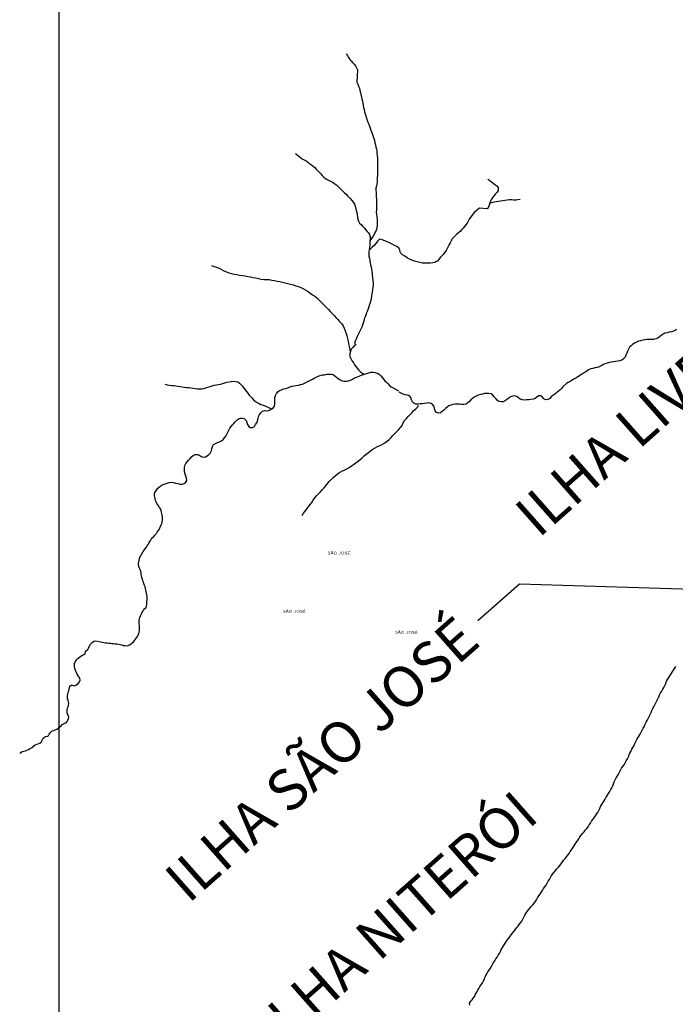
# Model space of a CAD drawing. Extents: x 216605 to 413854, y 8805947 to 9046032.
# Drawn here: x 344642 to 350653, y 8986944 to 8995965 of the extents above; entities that cross this region are included whole.
import ezdxf
from ezdxf.enums import TextEntityAlignment as Align

# ---------------------------------------------------------------- set-up
doc = ezdxf.new("R2010")
doc.units = 0
doc.header["$MEASUREMENT"] = 0
doc.linetypes.add('HIDDEN2', pattern=[4.7625, 3.175, -1.5875])
doc.linetypes.add('TRACO_01', pattern=[100, 50, 50])
for name, color, linetype in [('HID_MALHA2', 8, 'Continuous'), ('NEW-SALTO-TXT', 73, 'Continuous'), ('TOP-RIO-PERENE', 151, 'Continuous'), ('TOPONIMIA_DIVERSA', 8, 'HIDDEN2')]:
    doc.layers.add(name, color=color, linetype=linetype)
doc.styles.add('R60-200000', font='ROMANS.shx', dxfattribs={"height": 300})
doc.styles.add('ROMANS', font='ROMANS.shx', dxfattribs={"height": 500})

msp = doc.modelspace()

# ---------------------------------------------------------------- linework, layer by layer
at = {"layer": 'HID_MALHA2', "linetype": 'Continuous'}
msp.add_line((345000, 9027815.42), (345000, 8944744.48), dxfattribs=at)
at = {"layer": 'NEW-SALTO-TXT'}
msp.add_lwpolyline([(348842.31, 8990458.96), (349223.58, 8990796.61), (352006.61, 8990710.11)], dxfattribs=at)
at = {"layer": 'TOP-RIO-PERENE', "linetype": 'TRACO_01'}
for points in [[(347636.32, 8995652.48), (347646.79, 8995635.44), (347656.76, 8995618.1), (347667.42, 8995601.18), (347680.54, 8995586.08), (347693.98, 8995571.28), (347707.17, 8995556.24), (347719.24, 8995540.3), (347729.9, 8995523.38), (347738.46, 8995505.3), (347733.48, 8995391.39), (347741.53, 8995373.09), (347749.44, 8995354.72), (347756.44, 8995335.98), (347761.58, 8995316.66), (347766.18, 8995297.19), (347770.84, 8995277.74), (347775.74, 8995258.35), (347780.29, 8995238.88), (347784.09, 8995219.24), (347787.93, 8995199.61), (347791.11, 8995179.87), (347794.47, 8995160.15), (347798.83, 8995140.63), (347803.66, 8995121.22), (347808.84, 8995101.91), (347814.55, 8995082.74), (347820.85, 8995063.76), (347827.45, 8995044.88), (347834.68, 8995026.23), (347841.64, 8995007.48), (347848.1, 8994988.55), (347854.89, 8994969.74), (347861.64, 8994950.91), (347869, 8994932.32), (347876.31, 8994913.7), (347882.6, 8994894.72), (347888.25, 8994875.53), (347893.69, 8994856.29), (347898.91, 8994836.98), (347903.63, 8994817.54), (347907.86, 8994798), (347911.93, 8994778.41), (347915.31, 8994758.7), (347917.77, 8994738.85), (347920, 8994718.98), (347921.61, 8994699.04), (347922.4, 8994679.06), (347922.86, 8994659.06), (347921.97, 8994639.08), (347922.62, 8994619.09), (347923.38, 8994599.11), (347923.24, 8994579.11), (347922.48, 8994559.12), (347921.44, 8994539.15), (347920.56, 8994519.17), (347919.91, 8994499.18), (347918.08, 8994479.26), (347916.15, 8994459.36), (347912.97, 8994439.61), (347908.41, 8994420.14), (347908.35, 8994400.14), (347909.6, 8994380.18), (347910.08, 8994360.18), (347910.47, 8994340.19), (347912.1, 8994320.25), (347913.3, 8994300.29), (347914.01, 8994280.3), (347913.73, 8994260.3), (347912.81, 8994240.32), (347912.09, 8994220.34), (347911.49, 8994200.35), (347913.43, 8994180.44), (347915.01, 8994160.5), (347918.06, 8994140.74), (347920.65, 8994120.91), (347920.49, 8994100.91), (347918.94, 8994080.97), (347915.8, 8994061.22), (347912.24, 8994041.53), (347900.69, 8994014.94), (347881.25, 8993981.12), (347851.65, 8993939.69)], [(347169.15, 8994739.08), (347185.19, 8994727.14), (347201.25, 8994715.22), (347216.55, 8994702.34), (347232.44, 8994690.19), (347249.51, 8994679.77), (347266.98, 8994670.03), (347283.48, 8994658.74), (347300.16, 8994647.7), (347316.34, 8994635.94), (347331.99, 8994623.48), (347346.46, 8994609.68), (347360.38, 8994595.32), (347374.58, 8994581.23), (347388.62, 8994566.99), (347402.27, 8994552.38), (347415.9, 8994537.74), (347429.48, 8994523.05), (347444.84, 8994510.25), (347461.41, 8994499.05), (347479.2, 8994489.9), (347497.07, 8994480.92), (347514.92, 8994471.91), (347532.23, 8994461.89), (347548.17, 8994449.81), (347562.82, 8994436.2), (347576.54, 8994421.64), (347590.67, 8994407.49), (347605.14, 8994393.69), (347619.44, 8994379.7), (347633.7, 8994365.68), (347647.5, 8994351.2), (347661.38, 8994336.8), (347675.01, 8994322.16), (347688.23, 8994307.16), (347700.75, 8994291.56), (347710.22, 8994273.94), (347716.55, 8994254.97), (347722.29, 8994235.81), (347727.89, 8994216.61), (347732.55, 8994197.16), (347737.09, 8994177.69), (347738.01, 8994157.71), (347742.76, 8994138.28), (347748.62, 8994119.16), (347758.47, 8994101.75), (347771.77, 8994086.81), (347785.21, 8994072), (347798.97, 8994057.49), (347812.58, 8994042.84), (347826.04, 8994028.04), (347838.91, 8994012.73), (347849.3, 8993995.65), (347853.94, 8993976.19), (347854.08, 8993956.19), (347853.18, 8993936.21), (347851.84, 8993916.26), (347850.89, 8993896.28), (347848.74, 8993876.4), (347846.67, 8993856.5), (347843.49, 8993836.76), (347842.8, 8993816.77), (347843.92, 8993796.8), (347847.94, 8993777.21), (347853, 8993757.86), (347856.57, 8993738.18), (347859.73, 8993718.43), (347862.95, 8993698.69), (347866.81, 8993679.07), (347871.2, 8993659.56), (347881.04, 8993571), (347882.36, 8993551.04), (347882.96, 8993531.05), (347881, 8993511.15), (347877.8, 8993491.4), (347874.04, 8993471.76), (347870.88, 8993452.01), (347867.81, 8993432.25), (347863.97, 8993412.62), (347859.78, 8993393.06), (347855.44, 8993373.54), (347850.34, 8993354.2), (347844.42, 8993335.1), (347837.42, 8993316.36), (347829.72, 8993297.91), (347822.33, 8993279.32), (347814.94, 8993260.74), (347808.02, 8993241.97), (347801.62, 8993223.02), (347796.83, 8993203.61), (347791.24, 8993184.4), (347785.31, 8993165.3), (347777.31, 8993146.97), (347768.59, 8993128.97), (347759.53, 8993111.14), (347751.27, 8993092.93), (347742.57, 8993074.92), (347733.68, 8993057), (347725.56, 8993038.73), (347718.46, 8993020.03), (347713.03, 8993000.78), (347712.91, 8992999.23)], [(348935.43, 8994502.75), (348950.93, 8994490.11), (348966.5, 8994477.56), (348982.36, 8994465.37), (348999.59, 8994455.21), (349015.72, 8994443.4), (349027.99, 8994427.6), (349029.83, 8994399.65), (349017.98, 8994383.55), (349004.85, 8994368.46), (348991.2, 8994353.84), (348978.68, 8994338.25), (348968.36, 8994321.11), (348959.73, 8994303.07), (348952.07, 8994284.6), (348947.53, 8994265.12), (348941.54, 8994246.04), (348927.95, 8994231.36), (348858.75, 8994237.25), (348842.23, 8994225.98), (348826.8, 8994213.25), (348812.17, 8994199.61), (348798.52, 8994185), (348785.74, 8994169.61), (348774.85, 8994152.83), (348764.27, 8994135.87), (348754.3, 8994118.52), (348744.25, 8994101.23), (348732.25, 8994085.24), (348721.48, 8994068.38), (348707.79, 8994053.81), (348693.88, 8994039.43), (348679.56, 8994025.47), (348664.93, 8994011.83), (348650.3, 8993998.19), (348635.71, 8993984.52), (348621.19, 8993970.77), (348608.03, 8993955.71), (348597.47, 8993938.72), (348588.27, 8993920.96), (348578.72, 8993903.39), (348569.27, 8993885.76), (348560.16, 8993867.96), (348550.43, 8993850.48), (348539.88, 8993833.49), (348527.71, 8993817.62), (348514.44, 8993802.66), (348500.59, 8993788.23), (348487.73, 8993772.91)], [(349229.39, 8994316.15), (349209.55, 8994313.58), (349189.61, 8994312.1), (349169.61, 8994312.54), (349149.62, 8994313.08), (349129.63, 8994313.57), (349109.69, 8994312.02), (349089.92, 8994308.95), (349070.15, 8994305.95), (349050.36, 8994303.05), (349030.62, 8994299.87), (349010.92, 8994296.38), (348991.43, 8994291.89), (348975.69, 8994288.97), (348966.39, 8994287.28), (348952.07, 8994284.6)], [(348487.73, 8993772.91), (348474.55, 8993755.38), (348462.71, 8993747.77), (348447.49, 8993741.01), (348433.53, 8993737.6), (348408.65, 8993735.16), (348383.68, 8993733.78), (348358.72, 8993732.45), (348333.85, 8993735.04), (348309.3, 8993739.74), (348284.94, 8993745.37), (348260.85, 8993752.03), (348237.26, 8993760.32), (348214.94, 8993771.59), (348193.15, 8993783.84), (348171.8, 8993796.84), (348151.04, 8993810.78), (348134.67, 8993828.93), (348127.54, 8993852.87), (348121.14, 8993868.67), (348100.43, 8993885.17), (348077.8, 8993895.8), (348056.49, 8993908.87), (348033.56, 8993918.83), (348011.33, 8993930.27), (347988.16, 8993939.66), (347964.6, 8993948.04), (347940.22, 8993953.54), (347922.76, 8993935.65), (347908.61, 8993915.04), (347891.78, 8993896.55), (347873.58, 8993879.41), (347855.14, 8993862.53), (347850.7, 8993858.55)], [(346399.8, 8993711.97), (346423.75, 8993704.81), (346447.69, 8993697.6), (346470.85, 8993688.2), (346493.35, 8993677.31), (346515.16, 8993665.08), (346537.42, 8993653.71), (346561.01, 8993645.4), (346585.22, 8993639.19), (346609.72, 8993634.24), (346634.29, 8993629.57), (346658.76, 8993624.46), (346683.39, 8993620.2), (346708.19, 8993617.01), (346732.87, 8993613.04), (346757.38, 8993608.12), (346781.96, 8993603.57), (346806.57, 8993599.14), (346830.91, 8993593.43), (346855.4, 8993588.39), (346880.22, 8993585.45), (346905.22, 8993585.31), (346930.09, 8993582.72), (346954.84, 8993579.19), (346979.36, 8993574.36), (347003.83, 8993569.22), (347028.41, 8993564.67), (347052.66, 8993558.59), (347076.87, 8993552.36), (347101.16, 8993546.43), (347125.5, 8993540.73), (347149.74, 8993534.59), (347173.72, 8993527.54), (347197.29, 8993519.21), (347220.43, 8993509.75), (347243.22, 8993499.47), (347265.38, 8993487.88), (347286.47, 8993474.47), (347306.35, 8993459.31), (347327.01, 8993445.23), (347348.1, 8993431.8), (347367.26, 8993415.74), (347385.02, 8993398.15), (347402.48, 8993380.26), (347420.01, 8993362.43), (347437.54, 8993344.61), (347454.84, 8993326.57), (347472.04, 8993308.42), (347489.46, 8993290.48), (347506.87, 8993272.54), (347524.07, 8993254.41), (347541.3, 8993236.29), (347558.39, 8993218.05), (347575.43, 8993199.75), (347592.2, 8993181.21), (347606.3, 8993160.57), (347616.93, 8993137.94), (347625.52, 8993114.46), (347633.97, 8993090.93), (347640.93, 8993066.92), (347647.38, 8993042.77), (347652.5, 8993018.3), (347657.69, 8992993.84), (347661.73, 8992969.17), (347668.05, 8992944.98), (347669.9, 8992933.46), (347673.55, 8992920.08)], [(350650, 8993116.99), (350635.87, 8993109.84), (350616.44, 8993105.09), (350596.78, 8993101.46), (350577.39, 8993096.56), (350558.12, 8993091.19), (350540.1, 8993082.51), (350523.63, 8993071.17), (350507.21, 8993059.75), (350491.1, 8993047.9), (350472.81, 8993039.8), (350453.21, 8993035.82), (350433.39, 8993033.17), (350413.46, 8993034.94), (350393.47, 8993034.64), (350373.57, 8993032.57), (350354.07, 8993028.12), (350334.9, 8993022.43), (350315.42, 8993017.89), (350296.47, 8993011.51), (350279.07, 8993001.66), (350262.11, 8992991.05), (350247.18, 8992977.74), (350233.45, 8992963.2), (350223.63, 8992945.78), (350215.22, 8992927.63), (350207.36, 8992909.24), (350200.33, 8992890.52), (350192.19, 8992872.25), (350179.15, 8992857.09), (350163.62, 8992844.48), (350144.47, 8992838.7), (350124.68, 8992835.84), (350104.82, 8992833.45), (350084.98, 8992830.95), (350065.28, 8992827.48), (350045.58, 8992824.03), (350026.67, 8992817.52), (350008.08, 8992810.14), (349989.6, 8992802.5), (349972.35, 8992792.38), (349954.46, 8992783.44), (349935.17, 8992778.17), (349915.62, 8992773.95), (349896.05, 8992769.81), (349876.71, 8992764.72), (349858.23, 8992757.07), (349841.76, 8992745.72), (349825.55, 8992734.01), (349808.2, 8992724.06), (349791.03, 8992713.8), (349774.2, 8992702.99), (349757.68, 8992691.73), (349740.75, 8992681.08), (349723.39, 8992671.15), (349705.77, 8992661.69), (349688.82, 8992651.07), (349671.82, 8992640.53), (349654.25, 8992630.97), (349622, 8992599.66), (349607.77, 8992585.6), (349593.58, 8992571.51), (349578.85, 8992557.98), (349563.99, 8992544.6), (349547.72, 8992532.96), (349530.96, 8992522.05), (349516.08, 8992508.69), (349501.27, 8992495.24), (349484.43, 8992484.46), (349464.8, 8992480.64), (349448.07, 8992491.59), (349434.03, 8992505.84), (349419.33, 8992519.4), (349399.37, 8992518.07), (349383.69, 8992505.65), (349367.32, 8992494.17), (349348.41, 8992487.65), (349328.84, 8992483.52), (349309.03, 8992480.79), (349289.03, 8992480.66), (349269.04, 8992480.04), (349249.06, 8992480.91), (349230.28, 8992487.78), (349214.51, 8992500.08), (349198.28, 8992511.77), (349179.9, 8992519.66), (349160.44, 8992515.07), (349141.76, 8992507.91), (349125.23, 8992496.66), (349109.55, 8992484.24), (349093.22, 8992472.7), (349075.3, 8992463.82), (349055.31, 8992463.02), (349035.81, 8992467.46), (349020.08, 8992479.81), (349006.1, 8992494.11), (348992.67, 8992508.93), (348979.47, 8992523.96), (348963.74, 8992536.31), (348944.03, 8992539.7), (348924.06, 8992540.7), (348904.16, 8992538.65), (348884.87, 8992533.4), (348865.3, 8992529.24), (348845.95, 8992524.17), (348827.74, 8992515.92), (348809.65, 8992507.38), (348794.31, 8992494.55), (348779.27, 8992481.36), (348764.56, 8992467.82), (348749.85, 8992454.26), (348733.82, 8992442.3), (348714.02, 8992439.52), (348694.03, 8992440.19), (348674.25, 8992443.17), (348654.26, 8992442.61), (348634.34, 8992440.83), (348614.44, 8992438.83), (348594.99, 8992434.17), (348576.13, 8992427.52), (348560.85, 8992414.61), (348546.19, 8992401.01), (348531.58, 8992387.35), (348516.66, 8992374.03), (348500.41, 8992362.37), (348480.87, 8992358.13), (348462.29, 8992365.55), (348449.63, 8992381.04), (348443.72, 8992400.14), (348440.91, 8992419.94), (348429.55, 8992436.4), (348413.15, 8992447.85), (348393.78, 8992452.85), (348373.85, 8992451.23), (348353.97, 8992449.01), (348334.24, 8992445.73), (348314.33, 8992443.91), (348294.43, 8992441.89), (348274.43, 8992442.12), (348256.3, 8992450.57), (348241.99, 8992464.54), (348233.8, 8992482.79), (348227.6, 8992501.8), (348214.87, 8992517.22), (348196.78, 8992525.75), (348176.94, 8992528.29), (348157.59, 8992533.34), (348139.23, 8992541.29), (348121.61, 8992550.74)], [(350663.37, 8993126.86), (350650, 8993116.99)], [(347724.78, 8992993.84), (347711.41, 8992978.96), (347698.05, 8992964.07), (347685.52, 8992948.49), (347676.31, 8992930.73), (347670.51, 8992911.59), (347667.01, 8992891.9), (347672.68, 8992872.72), (347680.32, 8992854.24), (347689.71, 8992836.58), (347702.3, 8992821.04), (347712.45, 8992803.81), (347723.6, 8992787.2), (347735.64, 8992771.24), (347748.84, 8992756.21), (347763.52, 8992742.63), (347778.71, 8992729.62), (347787.27, 8992723.58), (347799.43, 8992716.28)], [(345892.56, 8991658.23), (345907.91, 8991671.05), (345923.15, 8991684), (345939.6, 8991695.38), (345956.64, 8991705.86), (345975.05, 8991713.65), (345994.14, 8991719.64), (346013.19, 8991725.73), (346034.46, 8991726), (346052.41, 8991723.66), (346071.82, 8991718.83), (346091.31, 8991714.36), (346110.91, 8991710.35), (346130.81, 8991708.44), (346150.01, 8991714.45), (346164.17, 8991726.14), (346173.08, 8991744.05), (346170.82, 8991763.92), (346164.2, 8991782.79), (346158.09, 8991801.84), (346153.78, 8991821.37), (346151.64, 8991841.25), (346152.15, 8991861.25), (346156.5, 8991880.77), (346165.09, 8991898.83), (346177.42, 8991914.57), (346190.38, 8991929.81), (346204, 8991944.45), (346218.28, 8991958.46), (346233.41, 8991971.53), (346251.6, 8991979.85), (346271.57, 8991980.92), (346290.52, 8991974.52), (346306.82, 8991962.94), (346325.34, 8991955.39), (346345.08, 8991958.63), (346362.34, 8991968.74), (346377.07, 8991982.26), (346390.28, 8991997.28), (346399.47, 8992015.04), (346404.8, 8992034.32), (346410.02, 8992053.62), (346419.82, 8992071.06), (346436.42, 8992082.21), (346454.45, 8992090.87), (346473.27, 8992097.65), (346491.39, 8992106.11), (346507.09, 8992118.5), (346520.71, 8992133.14), (346532.16, 8992149.54), (346542.17, 8992166.85), (346550.29, 8992185.13), (346558.83, 8992203.22), (346568.53, 8992220.71), (346579.66, 8992237.32), (346592.76, 8992252.43), (346604.23, 8992266.26), (346618.07, 8992280.7), (346632.31, 8992294.73), (346647.85, 8992307.32), (346667.38, 8992314.83), (346686.84, 8992314.83), (346704.49, 8992307.95), (346717.35, 8992292.63), (346724.09, 8992273.8), (346731.88, 8992255.38), (346741.77, 8992238), (346754.95, 8992227.26), (346775.49, 8992229.4), (346793.45, 8992238.2), (346805.34, 8992254.28), (346815.05, 8992271.76), (346822.04, 8992290.5), (346827.5, 8992309.74), (346832.58, 8992329.09), (346841.08, 8992347.19), (346853.61, 8992362.78), (346867.9, 8992376.77), (346887.01, 8992382.66), (346907.01, 8992382.27), (346926.99, 8992383.12), (346944.72, 8992392.37), (346961.4, 8992403.41), (346979.53, 8992422.4), (346981.22, 8992442.32), (346981.39, 8992462.32), (346980.91, 8992482.32), (346982.63, 8992502.24), (346986.26, 8992521.91), (346995.5, 8992539.65), (347009.26, 8992554.16), (347024.8, 8992566.75), (347043.22, 8992574.54), (347062.11, 8992581.12), (347081.26, 8992586.91), (347100.49, 8992592.39), (347119.11, 8992599.68), (347138.22, 8992605.6), (347157.66, 8992610.3), (347177.28, 8992614.17), (347197.14, 8992616.5), (347216.59, 8992621.19), (347235.84, 8992626.6), (347254.66, 8992633.37), (347272.08, 8992643.19), (347289.33, 8992653.32), (347307.25, 8992662.19), (347325.18, 8992671.04), (347343.19, 8992679.76), (347360.82, 8992689.19), (347379.07, 8992697.37), (347397.89, 8992704.15), (347417.1, 8992709.73), (347436.94, 8992712.24), (347456.54, 8992716.23), (347476.42, 8992718.33), (347496.42, 8992717.83), (347515.74, 8992712.68), (347532.77, 8992702.19), (347548.04, 8992689.27), (347563.32, 8992676.36), (347579.96, 8992665.27), (347598.3, 8992657.3), (347617.67, 8992652.3), (347637.67, 8992652.31), (347657.21, 8992656.57), (347676.22, 8992662.8), (347694.27, 8992671.4), (347711.16, 8992682.11), (347729.81, 8992689.35), (347748.68, 8992695.97), (347767.09, 8992703.78), (347785.33, 8992711.99), (347804.47, 8992717.79), (347823.53, 8992723.84), (347842.68, 8992729.62), (347862.06, 8992734.55), (347882.02, 8992735.83), (347901.83, 8992733.11), (347920.93, 8992727.18), (347937.63, 8992716.18), (347952.37, 8992702.65), (347965.44, 8992687.51), (347977.73, 8992671.74), (347991.02, 8992656.79), (348004.72, 8992642.23), (348019.24, 8992628.47), (348033.45, 8992614.39), (348048.65, 8992601.4), (348066.11, 8992591.65), (348114.48, 8992564.64)], [(345973.48, 8992623.98), (345993.09, 8992620.04), (346012.85, 8992616.96), (346032.66, 8992614.23), (346052.49, 8992611.59), (346072.4, 8992609.71), (346092.29, 8992607.62), (346112.12, 8992605.01), (346131.86, 8992601.78), (346151.62, 8992598.71), (346171.46, 8992596.18), (346191.38, 8992594.38), (346211.29, 8992592.56), (346231.1, 8992589.8), (346250.82, 8992586.43), (346270.62, 8992583.65), (346290.57, 8992582.15), (346310.57, 8992582.35), (346330.05, 8992586.85), (346349.1, 8992592.95), (346368.07, 8992599.28), (346387.26, 8992604.92), (346406.16, 8992611.45), (346425.59, 8992616.21), (346445.1, 8992620.59), (346464.96, 8992622.99), (346484.61, 8992626.71), (346503.98, 8992631.71), (346522.86, 8992638.29), (346542.5, 8992642.1), (346561.92, 8992646.85), (346581.66, 8992650.09), (346601.62, 8992651.4), (346621.58, 8992650.24), (346640.93, 8992645.15), (346658.13, 8992634.96), (346672.06, 8992620.6), (346685.22, 8992605.54), (346697.74, 8992589.95), (346709.67, 8992573.9), (346721.31, 8992557.63), (346732.92, 8992541.34), (346745.46, 8992525.77), (346759, 8992511.04), (346772.87, 8992496.64), (346786.87, 8992482.36), (346801.87, 8992469.13), (346818.72, 8992458.35), (346836.07, 8992448.39), (346854.27, 8992440.1), (346873.02, 8992433.14), (346892.32, 8992427.93), (346910.17, 8992418.89), (346927.95, 8992409.74), (346953.66, 8992398.76)], [(347230.8, 8991421.44), (347244.04, 8991442.65), (347258.65, 8991462.94), (347274.08, 8991482.61), (347290.1, 8991501.8), (347305.46, 8991521.53), (347319.08, 8991542.49), (347332.51, 8991563.58), (347347.04, 8991583.92), (347363.58, 8991602.67), (347381.14, 8991620.46), (347398.8, 8991638.16), (347415.8, 8991656.49), (347432.24, 8991675.32), (347447.5, 8991695.12), (347463.17, 8991714.6), (347479.56, 8991733.49), (347496.95, 8991751.44), (347515.03, 8991768.71), (347533.74, 8991785.29), (347553.12, 8991801.08), (347573.95, 8991814.91), (347595.89, 8991826.9), (347618.27, 8991838.04), (347640.3, 8991849.86), (347661.79, 8991862.63), (347682.81, 8991876.16), (347703.87, 8991889.63), (347724.65, 8991903.53), (347744.58, 8991918.63), (347763.53, 8991934.93), (347782.2, 8991951.56), (347800.95, 8991968.1), (347819.71, 8991984.62), (347838.95, 8992000.59), (347858.83, 8992015.74), (347878.89, 8992030.66), (347900.79, 8992042.72), (347923.46, 8992053.26), (347945.73, 8992064.63), (347967.87, 8992076.24), (347989.63, 8992088.54), (348010.16, 8992102.8), (348028.58, 8992119.71), (348046.59, 8992137.05), (348064.35, 8992154.64), (348082.02, 8992172.33), (348099.52, 8992190.18), (348116.48, 8992208.55), (348133.37, 8992226.98), (348147.75, 8992247.43), (348156.62, 8992270.81), (348170.2, 8992291.79), (348187.54, 8992309.8), (348204.75, 8992327.94), (348222.04, 8992346), (348238.9, 8992364.45), (348255.52, 8992383.12), (348273.72, 8992400.27), (348291.4, 8992417.95), (348299.77, 8992432.78)], [(345779.74, 8990800), (345776.65, 8990810.68), (345771.95, 8990824.92), (345767.15, 8990839.13), (345763.12, 8990853.58), (345759.21, 8990868.06), (345756.73, 8990882.86), (345755.34, 8990897.79), (345753.05, 8990912.62), (345747.63, 8990926.6), (345741.65, 8990940.36), (345735.51, 8990954.05), (345732.81, 8990968.8), (345732.07, 8990983.78), (345733.91, 8990998.67), (345739.24, 8991025.67), (345744.49, 8991039.72), (345751.62, 8991052.92), (345759.1, 8991065.92), (345767.08, 8991078.62), (345775.55, 8991091), (345784.53, 8991103.01), (345804.32, 8991130.87), (345811.64, 8991143.96), (345819.31, 8991156.85), (345827.25, 8991169.58), (345835.14, 8991182.33), (345843.04, 8991195.08), (345851.48, 8991207.48), (345860.95, 8991219.11), (345871.17, 8991230.1), (345881.8, 8991240.68), (345887.74, 8991247.73), (345895.22, 8991257.99), (345903.88, 8991270.24), (345912.66, 8991282.4), (345920.99, 8991294.87), (345927.79, 8991308.25), (345934.12, 8991321.84), (345939.8, 8991335.72), (345944.48, 8991349.98), (345947.87, 8991364.59), (345950.2, 8991379.41), (345951.07, 8991394.38), (345950.42, 8991409.37), (345948.72, 8991424.27), (345946.21, 8991439.06), (345942.82, 8991453.67), (345938.51, 8991468.04), (345932.84, 8991481.93), (345925.09, 8991494.77), (345916.47, 8991507.05), (345907.75, 8991519.25), (345900.08, 8991532.14), (345893.74, 8991545.73), (345888.34, 8991559.73), (345883.86, 8991574.04), (345880.94, 8991588.76), (345879.31, 8991603.67), (345878.07, 8991618.62), (345882.19, 8991633.04), (345889.15, 8991646.33), (345907.91, 8991671.05)], [(344642.02, 8989241.37), (344653.63, 8989250.86), (344666.21, 8989259.03), (344680.27, 8989264.25), (344694.98, 8989267.18), (344708.97, 8989272.59), (344722.23, 8989279.62), (344735.87, 8989285.85), (344749.46, 8989292.2), (344761.61, 8989301), (344771.78, 8989312.02), (344783.86, 8989320.91), (344797.92, 8989326.14), (344812.5, 8989329.69), (344826.39, 8989335.35), (344838.65, 8989343.99), (344845.8, 8989357.18), (344857.48, 8989381.64), (344868.5, 8989391.82), (344882.22, 8989397.86), (344897.18, 8989398.92), (344907.73, 8989405.83), (344912.09, 8989417.35), (344926.58, 8989438.06), (344940.24, 8989447.89), (344954.32, 8989453.07), (344968.46, 8989458.08), (344981.79, 8989464.96), (344994.72, 8989472.55), (345010.78, 8989484.88), (345021.06, 8989495.8), (345031.81, 8989506.26), (345043.34, 8989513.47), (345054.13, 8989518.33), (345068.35, 8989523.1), (345078.32, 8989533.96), (345084.36, 8989547.69), (345090.97, 8989561.16), (345092.6, 8989573.75), (345087.53, 8989588.24), (345077.88, 8989611.4), (345077.26, 8989626.39), (345078.46, 8989641.34), (345080.36, 8989656.22), (345085.5, 8989670.31), (345089.4, 8989684.8), (345092.44, 8989699.49), (345090.88, 8989714.4), (345085.36, 8989728.35), (345081.56, 8989742.86), (345079.91, 8989757.77), (345081.01, 8989772.73), (345082.99, 8989787.6), (345085.8, 8989802.33), (345091.21, 8989816.33), (345094.89, 8989830.87), (345098.62, 8989845.4), (345103.28, 8989859.65), (345112.67, 8989866.95), (345124.36, 8989867.03), (345138.21, 8989860.87), (345150.55, 8989863.06), (345166.02, 8989874.28), (345177.39, 8989884.06), (345190.51, 8989898.58), (345197.2, 8989913.17), (345193.55, 8989930.81), (345185.65, 8989944.8), (345169.43, 8989969.05), (345162.72, 8989982.46), (345156.47, 8989996.1), (345151.64, 8990010.3), (345148.77, 8990022.97), (345145.68, 8990037.65), (345143.41, 8990052.48), (345145.06, 8990067.39), (345150.17, 8990081.49), (345158.71, 8990093.82), (345168.87, 8990104.86), (345179.51, 8990115.42), (345190.99, 8990125.08), (345203.34, 8990133.59), (345216.44, 8990140.9), (345229.57, 8990148.15), (345240.89, 8990158), (345246.97, 8990171.71), (345255.1, 8990184.32), (345265.77, 8990194.86), (345274.36, 8990207.15), (345280.39, 8990220.89), (345291.52, 8990243.15), (345305.45, 8990259.89), (345323.12, 8990271.46), (345337.92, 8990273.87), (345369.89, 8990268.6), (345384.34, 8990264.55), (345398.94, 8990261.12), (345413.66, 8990258.26), (345428.5, 8990256.05), (345443.41, 8990254.44), (345458.35, 8990253.04), (345473.28, 8990251.67), (345488.21, 8990250.15), (345503.11, 8990248.46), (345518.01, 8990246.69), (345532.88, 8990244.78), (345547.7, 8990242.46), (345562.44, 8990239.64), (345577.02, 8990236.13), (345591.51, 8990232.26), (345606.28, 8990229.62), (345621.27, 8990229.32), (345636.01, 8990232.14), (345649.94, 8990237.7), (345662.95, 8990245.17), (345674.32, 8990254.94), (345684.48, 8990265.98), (345693.82, 8990277.72), (345703.88, 8990288.85), (345713.27, 8990300.54), (345722.2, 8990312.6), (345729.47, 8990325.72), (345733.67, 8990340.12), (345736.91, 8990354.76), (345739.38, 8990369.56), (345740.82, 8990384.49), (345741.79, 8990399.46), (345740.52, 8990414.4), (345738.48, 8990429.26), (345736.37, 8990444.12), (345737.12, 8990459.1), (345739.67, 8990473.88), (345743.73, 8990488.32), (345749.17, 8990502.3), (345755.47, 8990515.91), (345762.52, 8990529.15), (345769.61, 8990542.37), (345777.43, 8990555.17), (345786.49, 8990567.12), (345797.29, 8990577.53), (345804.18, 8990590.86), (345806.66, 8990605.65), (345807.97, 8990620.59), (345808.96, 8990635.56), (345809.79, 8990650.54), (345810.44, 8990665.52), (345811.21, 8990680.5), (345807, 8990694.9), (345803.94, 8990709.59), (345800.83, 8990724.26), (345798.38, 8990739.06), (345795.73, 8990753.82), (345791.11, 8990768.09), (345785.78, 8990782.11), (345779.74, 8990800)], [(348767.72, 8986935.61), (348765.6, 8986955.5), (348777.26, 8986971.74), (348791.76, 8986985.53), (348802.36, 8987002.49), (348813.26, 8987019.26), (348821.49, 8987037.48), (348832.14, 8987054.41), (348842.11, 8987071.75), (348851.02, 8987089.65), (348860.4, 8987107.32), (348872.64, 8987123.14), (348885.18, 8987141.25), (348892.09, 8987153.53), (348899.45, 8987169.34), (348906.42, 8987188.09), (348914.58, 8987206.35), (348924.72, 8987223.59), (348934.65, 8987240.95), (348945.7, 8987257.62), (348957.44, 8987273.81), (348967.01, 8987291.38), (348976.01, 8987309.23), (348986.46, 8987326.29), (348997.42, 8987343.02), (349008.03, 8987359.97), (349018.93, 8987376.74), (349029.85, 8987393.5), (349040.21, 8987410.6), (349048.79, 8987428.67), (349057.66, 8987446.59), (349067.51, 8987464), (349078.5, 8987480.71), (349089.42, 8987497.47), (349100.11, 8987514.37), (349112.01, 8987530.44), (349123.85, 8987546.56), (349135.7, 8987562.67), (349146.89, 8987579.25), (349158.63, 8987595.44), (349170.78, 8987611.33), (349183.03, 8987627.14), (349195.48, 8987642.79), (349208.55, 8987657.93), (349220.79, 8987673.74), (349232.84, 8987689.71), (349244.29, 8987706.11), (349254.39, 8987723.37), (349262.85, 8987741.49), (349272.43, 8987759.05), (349282.45, 8987776.36), (349293.97, 8987792.71), (349305.38, 8987809.13), (349318.05, 8987824.6), (349331.67, 8987839.26), (349345.42, 8987853.78), (349358.66, 8987868.76), (349370.53, 8987884.86), (349380.5, 8987902.2), (349390.41, 8987919.57), (349400.78, 8987936.67), (349412.62, 8987952.79), (349423.93, 8987969.29), (349434.3, 8987986.39), (349445.11, 8988003.22), (349456.48, 8988019.67), (349468, 8988036.02), (349478.33, 8988053.14), (349487.61, 8988070.86), (349498.37, 8988087.72), (349508.83, 8988104.76), (349518.16, 8988122.46), (349529.76, 8988138.75), (349542.71, 8988153.99), (349555.01, 8988169.76), (349568.01, 8988184.96), (349581.05, 8988200.12), (349593.43, 8988215.83), (349605.18, 8988232.02), (349616.94, 8988248.19), (349628.48, 8988264.53), (349641.43, 8988279.77), (349655.02, 8988294.44), (349668.06, 8988309.61), (349679.08, 8988326.3), (349689.88, 8988343.13), (349700.96, 8988359.78), (349712.73, 8988375.95), (349723.25, 8988392.96), (349733.56, 8988410.1), (349744.45, 8988426.87), (349757.03, 8988442.42), (349767.9, 8988459.21), (349777.59, 8988476.71), (349788.92, 8988493.19), (349802.22, 8988508.12), (349815.81, 8988522.8), (349827.67, 8988538.9), (349840.51, 8988554.24), (349852.33, 8988570.37), (349862.5, 8988587.59), (349874.31, 8988603.73), (349885.57, 8988620.26), (349896.63, 8988636.93), (349908.64, 8988652.92), (349920.15, 8988669.27), (349931.49, 8988685.75), (349942.71, 8988702.3), (349952.09, 8988719.97), (349959.89, 8988738.38), (349968.17, 8988756.59), (349977.89, 8988774.07), (349989.16, 8988790.59), (350000.89, 8988806.79), (350010.5, 8988824.33), (350019.92, 8988841.97), (350029.64, 8988859.45), (350041.37, 8988875.65), (350051.59, 8988892.84), (350061.36, 8988910.3), (350069.9, 8988928.38), (350078.87, 8988946.25), (350086.67, 8988964.67), (350093.65, 8988983.41), (350102.77, 8989001.21), (350111.51, 8989019.2), (350122.43, 8989035.96), (350132.71, 8989053.11), (350140.78, 8989071.41), (350149.6, 8989089.36), (350159.76, 8989106.59), (350171.29, 8989122.93), (350183.33, 8989138.9), (350192.92, 8989156.45), (350203.36, 8989173.51), (350214.59, 8989194.05), (350225.33, 8989217.43), (350230.38, 8989229.43), (350236.7, 8989243.33), (350244.91, 8989261.02), (350253.85, 8989280.38), (350264.52, 8989297.29), (350274.46, 8989314.65), (350282.51, 8989332.96), (350292.11, 8989350.5), (350300.93, 8989368.45), (350309.59, 8989386.48), (350320.2, 8989403.43), (350331.23, 8989420.12), (350340.62, 8989437.78), (350349.72, 8989455.59), (350359.12, 8989473.24), (350368.97, 8989490.65), (350377.5, 8989508.74), (350385.46, 8989527.08), (350394.43, 8989544.96), (350404, 8989562.52), (350413, 8989580.38), (350420.85, 8989598.77), (350430.49, 8989616.3), (350438.9, 8989634.44), (350446.92, 8989652.77), (350456.7, 8989670.21), (350465.29, 8989688.27), (350473.42, 8989706.55), (350482.15, 8989724.54), (350491.64, 8989742.14), (350500.87, 8989759.89), (350508.38, 8989778.42), (350517.42, 8989796.26), (350527.98, 8989813.25), (350538.72, 8989830.12), (350548.54, 8989847.54), (350557.11, 8989865.61), (350565.04, 8989883.98), (350572.01, 8989902.72), (350581.35, 8989920.41), (350592.33, 8989937.12), (350603.84, 8989953.48), (350614.73, 8989970.25), (350625.35, 8989987.2), (350636.14, 8990004.04), (350646.77, 8990020.98), (350656.87, 8990038.24)]]:
    msp.add_lwpolyline(points, dxfattribs=at)

# ---------------------------------------------------------------- texts
at = {"layer": 'NEW-SALTO-TXT', "style": 'R60-200000'}
for s, p in [('ILHA LIVERPOOL ', (352306.89, 8994033.01)), ('ILHA SÃO JOSÉ ', (348842.31, 8990458.96))]:
    msp.add_text(s, height=375, rotation=41.527322, dxfattribs=at).set_placement(p, align=Align.MIDDLE_RIGHT)
msp.add_text(' ILHA NITERÓI', height=375, rotation=41.527322, dxfattribs=at).set_placement((346806.8, 8986579.52), align=Align.MIDDLE_LEFT)
at = {"layer": 'TOPONIMIA_DIVERSA', "style": 'ROMANS', "width": 1.132923}
for p, p2 in [((347464, 8991065.44), (347674.4, 8991065.44)), ((347054.21, 8990531.49), (347264.61, 8990531.49)), ((348081.16, 8990338.77), (348291.56, 8990338.77))]:
    msp.add_text('SÃO JOSÉ', height=25, dxfattribs=at).set_placement(p, p2, align=Align.FIT)

doc.saveas('drawing.dxf')
